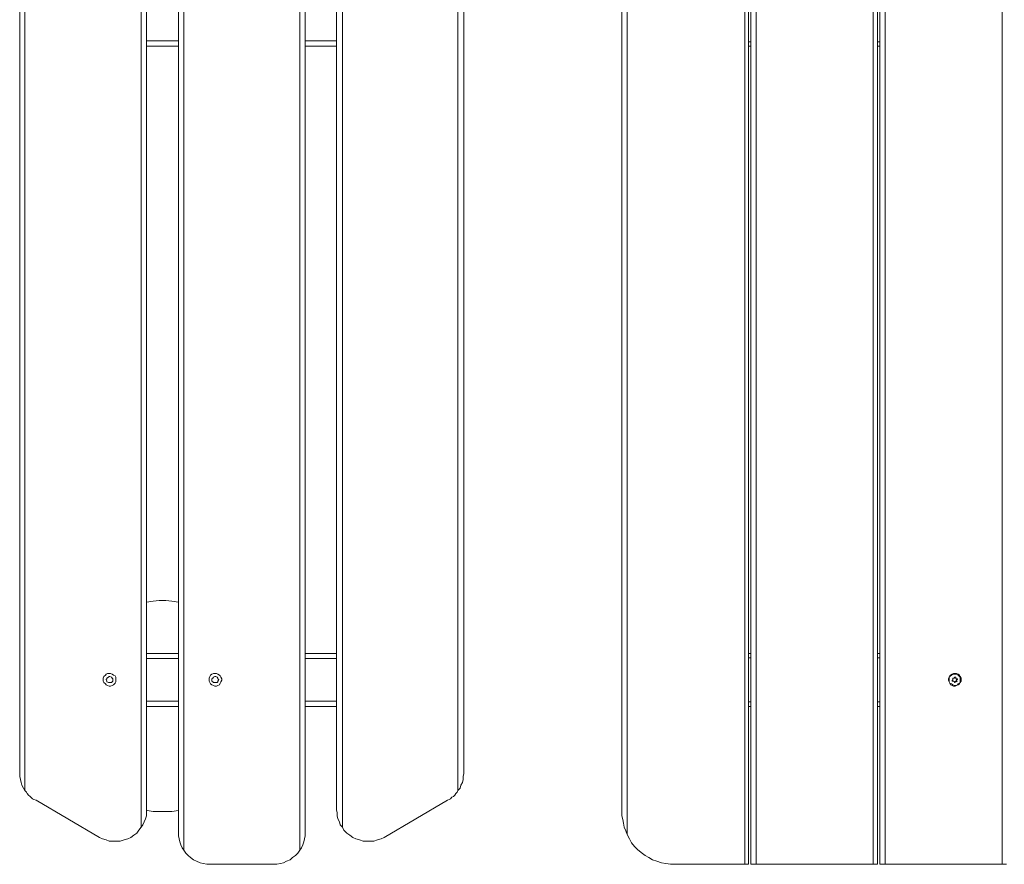
# Model space of a CAD drawing. Units: centimetres. Extents: x -96 to 91, y -81 to 79.
# Drawn here: x -96 to -3, y -81 to -1 of the extents above; entities that cross this region are included whole.
import ezdxf

# ---------------------------------------------------------------- set-up
doc = ezdxf.new("R2010")
doc.units = ezdxf.units.CM
doc.header["$MEASUREMENT"] = 0
doc.layers.add('Warstwa 1', color=7, linetype='Continuous')

msp = doc.modelspace()

# ---------------------------------------------------------------- linework, layer by layer
at = {"layer": 'Warstwa 1', "lineweight": 9}
for points in [[(-27.30913, -80.76132), (-27.30913, -80.76132), (-27.30913, 79.18808), (-27.30913, 79.18808)], [(-26.95633, -80.76132), (-26.95633, -80.76132), (-26.95633, 79.18808), (-26.95633, 79.18808)], [(-26.74453, -80.76132), (-26.74453, -80.76132), (-26.74453, 79.18808), (-26.74453, 79.18808)], [(-26.25073, -80.76132), (-26.25073, -80.76132), (-26.25073, 79.18808), (-26.25073, 79.18808)], [(-15.17353, -80.76132), (-15.17353, -80.76132), (-15.17353, 79.18808), (-15.17353, 79.18808)], [(-14.75013, -80.76132), (-14.75013, -80.76132), (-14.75013, 79.18808), (-14.75013, 79.18808)], [(-14.53853, -80.76132), (-14.53853, -80.76132), (-14.53853, 79.18808), (-14.53853, 79.18808)], [(-14.04453, -80.76132), (-14.04453, -80.76132), (-14.04453, 79.18808), (-14.04453, 79.18808)], [(-2.96733, -80.76132), (-2.96733, -80.76132), (-2.96733, 79.18808), (-2.96733, 79.18808)], [(-80.43733, 77.84748), (-80.43733, 77.84748), (-80.43733, -79.42072), (-80.43733, -79.42072)], [(-69.43073, 77.84748), (-69.43073, 77.84748), (-69.43073, -79.42072), (-69.43073, -79.42072)], [(-84.45913, 75.66028), (-84.45913, 75.66028), (-84.45913, -77.23352), (-84.45913, -77.23352)], [(-80.93133, 76.22468), (-80.93133, 76.22468), (-80.93133, -77.79792), (-80.93133, -77.79792)], [(-68.93693, 76.22468), (-68.93693, 76.22468), (-68.93693, -77.79792), (-68.93693, -77.79792)], [(-65.40913, 75.66028), (-65.40913, 75.66028), (-65.40913, -77.23352), (-65.40913, -77.23352)], [(-38.45693, -77.93912), (-38.45693, -77.93912), (-38.45693, 76.36588), (-38.45693, 76.36588)], [(-83.96513, 74.03748), (-83.96513, 74.03748), (-83.96513, -75.61072), (-83.96513, -75.61072)], [(-65.97353, 74.03748), (-65.97353, 74.03748), (-65.97353, -75.61072), (-65.97353, -75.61072)], [(-38.95073, -75.75192), (-38.95073, -75.75192), (-38.95073, 74.24928), (-38.95073, 74.24928)], [(-95.46573, 72.20308), (-95.46573, 72.20308), (-95.46573, -73.77632), (-95.46573, -73.77632)], [(-54.47293, 72.20308), (-54.47293, 72.20308), (-54.47293, -73.77632), (-54.47293, -73.77632)], [(-95.95953, 70.58028), (-95.95953, 70.58028), (-95.95953, -72.15352), (-95.95953, -72.15352)], [(-53.90853, 70.58028), (-53.90853, 70.58028), (-53.90853, -72.15352), (-53.90853, -72.15352)], [(-80.93133, -2.79752), (-80.93133, -2.79752), (-83.96513, -2.79752), (-83.96513, -2.79752)], [(-80.93133, -3.29132), (-80.93133, -3.29132), (-83.96513, -3.29132), (-83.96513, -3.29132)], [(-65.97353, -2.79752), (-65.97353, -2.79752), (-68.93693, -2.79752), (-68.93693, -2.79752)], [(-65.97353, -3.29132), (-65.97353, -3.29132), (-68.93693, -3.29132), (-68.93693, -3.29132)], [(-26.95633, -2.86792), (-26.95633, -2.86792), (-26.74453, -2.86792), (-26.74453, -2.86792)], [(-26.95633, -3.29132), (-26.95633, -3.29132), (-26.74453, -3.29132), (-26.74453, -3.29132)], [(-14.75013, -2.86792), (-14.75013, -2.86792), (-14.53853, -2.86792), (-14.53853, -2.86792)], [(-14.75013, -3.29132), (-14.75013, -3.29132), (-14.53853, -3.29132), (-14.53853, -3.29132)], [(-80.93133, -60.79412), (-80.93133, -60.79412), (-83.96513, -60.79412), (-83.96513, -60.79412)], [(-80.93133, -61.28792), (-80.93133, -61.28792), (-83.96513, -61.28792), (-83.96513, -61.28792)], [(-65.97353, -60.79412), (-65.97353, -60.79412), (-68.93693, -60.79412), (-68.93693, -60.79412)], [(-65.97353, -61.28792), (-65.97353, -61.28792), (-68.93693, -61.28792), (-68.93693, -61.28792)], [(-26.95633, -60.79412), (-26.95633, -60.79412), (-26.74453, -60.79412), (-26.74453, -60.79412)], [(-26.95633, -61.21752), (-26.95633, -61.21752), (-26.74453, -61.21752), (-26.74453, -61.21752)], [(-14.75013, -60.79412), (-14.75013, -60.79412), (-14.53853, -60.79412), (-14.53853, -60.79412)], [(-14.75013, -61.21752), (-14.75013, -61.21752), (-14.53853, -61.21752), (-14.53853, -61.21752)], [(-80.93133, -65.30972), (-80.93133, -65.30972), (-83.96513, -65.30972), (-83.96513, -65.30972)], [(-80.93133, -65.80352), (-80.93133, -65.80352), (-83.96513, -65.80352), (-83.96513, -65.80352)], [(-80.93133, -65.80352), (-80.93133, -65.80352), (-83.96513, -65.80352), (-83.96513, -65.80352)], [(-65.97353, -65.30972), (-65.97353, -65.30972), (-68.93693, -65.30972), (-68.93693, -65.30972)], [(-65.97353, -65.80352), (-65.97353, -65.80352), (-68.93693, -65.80352), (-68.93693, -65.80352)], [(-26.95633, -65.38032), (-26.95633, -65.38032), (-26.74453, -65.38032), (-26.74453, -65.38032)], [(-26.95633, -65.80352), (-26.95633, -65.80352), (-26.74453, -65.80352), (-26.74453, -65.80352)], [(-14.75013, -65.38032), (-14.75013, -65.38032), (-14.53853, -65.38032), (-14.53853, -65.38032)], [(-14.75013, -65.80352), (-14.75013, -65.80352), (-14.53853, -65.80352), (-14.53853, -65.80352)], [(-88.41013, -78.22132), (-88.41013, -78.22132), (-94.40733, -74.69352), (-94.40733, -74.69352)], [(-55.46073, -74.69352), (-55.46073, -74.69352), (-61.45793, -78.22132), (-61.45793, -78.22132)], [(-77.96793, -80.76132), (-77.96793, -80.76132), (-71.97073, -80.76132), (-71.97073, -80.76132)], [(-27.30913, -80.76132), (-27.30913, -80.76132), (-33.94133, -80.76132), (-33.94133, -80.76132)], [(-26.95633, -80.76132), (-26.95633, -80.76132), (-27.30913, -80.76132), (-27.30913, -80.76132)], [(-26.25073, -80.76132), (-26.25073, -80.76132), (-26.74453, -80.76132), (-26.74453, -80.76132)], [(-15.17353, -80.76132), (-15.17353, -80.76132), (-26.25073, -80.76132), (-26.25073, -80.76132)], [(-14.75013, -80.76132), (-14.75013, -80.76132), (-15.17353, -80.76132), (-15.17353, -80.76132)], [(-14.04453, -80.76132), (-14.04453, -80.76132), (-14.53853, -80.76132), (-14.53853, -80.76132)], [(-2.96733, -80.76132), (-2.96733, -80.76132), (-14.04453, -80.76132), (-14.04453, -80.76132)], [(-2.54413, -80.76132), (-2.54413, -80.76132), (-2.96733, -80.76132), (-2.96733, -80.76132)]]:
    msp.add_open_spline(points, degree=3, dxfattribs=at)
for points, knots in [([(-83.96513, -55.92572), (-83.96513, -55.92572), (-83.96513, -55.92572), (-83.96513, -55.92572), (-83.96513, -55.92572), (-83.33013, -55.85532), (-83.33013, -55.85532), (-83.33013, -55.85532), (-82.76573, -55.78472), (-82.76573, -55.78472), (-82.76573, -55.78472), (-82.13073, -55.78472), (-82.13073, -55.78472), (-82.13073, -55.78472), (-81.56633, -55.85532), (-81.56633, -55.85532), (-81.56633, -55.85532), (-80.93133, -55.92572), (-80.93133, -55.92572)], [0, 0, 0, 0, 0.16666667, 0.16666667, 0.16666667, 0.33333333, 0.33333333, 0.33333333, 0.5, 0.5, 0.5, 0.66666667, 0.66666667, 0.66666667, 0.83333333, 0.83333333, 0.83333333, 1, 1, 1, 1]), ([(-88.05733, -63.26352), (-88.05733, -63.26352), (-88.05733, -63.12252), (-88.05733, -63.12252), (-88.05733, -63.12252), (-87.98693, -62.98132), (-87.98693, -62.98132), (-87.98693, -62.98132), (-87.84573, -62.84032), (-87.84573, -62.84032), (-87.84573, -62.84032), (-87.77513, -62.76972), (-87.77513, -62.76972), (-87.77513, -62.76972), (-87.63413, -62.69912), (-87.63413, -62.69912), (-87.63413, -62.69912), (-87.49293, -62.69912), (-87.49293, -62.69912), (-87.49293, -62.69912), (-87.35193, -62.69912), (-87.35193, -62.69912), (-87.35193, -62.69912), (-87.21073, -62.76972), (-87.21073, -62.76972), (-87.21073, -62.76972), (-87.06953, -62.84032), (-87.06953, -62.84032), (-87.06953, -62.84032), (-86.92853, -62.91072), (-86.92853, -62.91072), (-86.92853, -62.91072), (-86.85793, -63.05192), (-86.85793, -63.05192), (-86.85793, -63.05192), (-86.85793, -63.19292), (-86.85793, -63.19292), (-86.85793, -63.19292), (-86.85793, -63.33412), (-86.85793, -63.33412), (-86.85793, -63.33412), (-86.85793, -63.47532), (-86.85793, -63.47532), (-86.85793, -63.47532), (-86.92853, -63.61632), (-86.92853, -63.61632), (-86.92853, -63.61632), (-87.06953, -63.75752), (-87.06953, -63.75752), (-87.06953, -63.75752), (-87.21073, -63.82792), (-87.21073, -63.82792), (-87.21073, -63.82792), (-87.35193, -63.89852), (-87.35193, -63.89852), (-87.35193, -63.89852), (-87.49293, -63.89852), (-87.49293, -63.89852), (-87.49293, -63.89852), (-87.63413, -63.82792), (-87.63413, -63.82792), (-87.63413, -63.82792), (-87.77513, -63.75752), (-87.77513, -63.75752), (-87.77513, -63.75752), (-87.84573, -63.68692), (-87.84573, -63.68692), (-87.84573, -63.68692), (-87.98693, -63.54572), (-87.98693, -63.54572), (-87.98693, -63.54572), (-88.05733, -63.40472), (-88.05733, -63.40472), (-88.05733, -63.40472), (-88.05733, -63.26352), (-88.05733, -63.26352)], [0, 0, 0, 0, 0.04, 0.04, 0.04, 0.08, 0.08, 0.08, 0.12, 0.12, 0.12, 0.16, 0.16, 0.16, 0.2, 0.2, 0.2, 0.24, 0.24, 0.24, 0.28, 0.28, 0.28, 0.32, 0.32, 0.32, 0.36, 0.36, 0.36, 0.4, 0.4, 0.4, 0.44, 0.44, 0.44, 0.48, 0.48, 0.48, 0.52, 0.52, 0.52, 0.56, 0.56, 0.56, 0.6, 0.6, 0.6, 0.64, 0.64, 0.64, 0.68, 0.68, 0.68, 0.72, 0.72, 0.72, 0.76, 0.76, 0.76, 0.8, 0.8, 0.8, 0.84, 0.84, 0.84, 0.88, 0.88, 0.88, 0.92, 0.92, 0.92, 0.96, 0.96, 0.96, 1, 1, 1, 1]), ([(-87.77513, -63.26352), (-87.77513, -63.26352), (-87.70453, -63.40472), (-87.70453, -63.40472), (-87.70453, -63.40472), (-87.70453, -63.47532), (-87.70453, -63.47532), (-87.70453, -63.47532), (-87.56353, -63.54572), (-87.56353, -63.54572), (-87.56353, -63.54572), (-87.49293, -63.54572), (-87.49293, -63.54572), (-87.49293, -63.54572), (-87.42233, -63.54572), (-87.42233, -63.54572), (-87.42233, -63.54572), (-87.28133, -63.54572), (-87.28133, -63.54572), (-87.28133, -63.54572), (-87.21073, -63.47532), (-87.21073, -63.47532), (-87.21073, -63.47532), (-87.14013, -63.40472), (-87.14013, -63.40472), (-87.14013, -63.40472), (-87.14013, -63.26352), (-87.14013, -63.26352), (-87.14013, -63.26352), (-87.14013, -63.19292), (-87.14013, -63.19292), (-87.14013, -63.19292), (-87.21073, -63.12252), (-87.21073, -63.12252), (-87.21073, -63.12252), (-87.28133, -63.05192), (-87.28133, -63.05192), (-87.28133, -63.05192), (-87.42233, -62.98132), (-87.42233, -62.98132), (-87.42233, -62.98132), (-87.49293, -62.98132), (-87.49293, -62.98132), (-87.49293, -62.98132), (-87.56353, -63.05192), (-87.56353, -63.05192), (-87.56353, -63.05192), (-87.70453, -63.12252), (-87.70453, -63.12252), (-87.70453, -63.12252), (-87.70453, -63.19292), (-87.70453, -63.19292), (-87.70453, -63.19292), (-87.77513, -63.26352), (-87.77513, -63.26352)], [0, 0, 0, 0, 0.05555556, 0.05555556, 0.05555556, 0.11111111, 0.11111111, 0.11111111, 0.16666667, 0.16666667, 0.16666667, 0.22222222, 0.22222222, 0.22222222, 0.27777778, 0.27777778, 0.27777778, 0.33333333, 0.33333333, 0.33333333, 0.38888889, 0.38888889, 0.38888889, 0.44444444, 0.44444444, 0.44444444, 0.5, 0.5, 0.5, 0.55555556, 0.55555556, 0.55555556, 0.61111111, 0.61111111, 0.61111111, 0.66666667, 0.66666667, 0.66666667, 0.72222222, 0.72222222, 0.72222222, 0.77777778, 0.77777778, 0.77777778, 0.83333333, 0.83333333, 0.83333333, 0.88888889, 0.88888889, 0.88888889, 0.94444444, 0.94444444, 0.94444444, 1, 1, 1, 1]), ([(-78.03853, -63.26352), (-78.03853, -63.26352), (-78.03853, -63.12252), (-78.03853, -63.12252), (-78.03853, -63.12252), (-77.96793, -62.98132), (-77.96793, -62.98132), (-77.96793, -62.98132), (-77.89733, -62.84032), (-77.89733, -62.84032), (-77.89733, -62.84032), (-77.75633, -62.76972), (-77.75633, -62.76972), (-77.75633, -62.76972), (-77.61513, -62.69912), (-77.61513, -62.69912), (-77.61513, -62.69912), (-77.47413, -62.69912), (-77.47413, -62.69912), (-77.47413, -62.69912), (-77.33293, -62.69912), (-77.33293, -62.69912), (-77.33293, -62.69912), (-77.19193, -62.76972), (-77.19193, -62.76972), (-77.19193, -62.76972), (-77.05073, -62.84032), (-77.05073, -62.84032), (-77.05073, -62.84032), (-76.98013, -62.91072), (-76.98013, -62.91072), (-76.98013, -62.91072), (-76.90953, -63.05192), (-76.90953, -63.05192), (-76.90953, -63.05192), (-76.83913, -63.19292), (-76.83913, -63.19292), (-76.83913, -63.19292), (-76.83913, -63.33412), (-76.83913, -63.33412), (-76.83913, -63.33412), (-76.90953, -63.47532), (-76.90953, -63.47532), (-76.90953, -63.47532), (-76.98013, -63.61632), (-76.98013, -63.61632), (-76.98013, -63.61632), (-77.05073, -63.75752), (-77.05073, -63.75752), (-77.05073, -63.75752), (-77.19193, -63.82792), (-77.19193, -63.82792), (-77.19193, -63.82792), (-77.33293, -63.89852), (-77.33293, -63.89852), (-77.33293, -63.89852), (-77.47413, -63.89852), (-77.47413, -63.89852), (-77.47413, -63.89852), (-77.61513, -63.82792), (-77.61513, -63.82792), (-77.61513, -63.82792), (-77.75633, -63.75752), (-77.75633, -63.75752), (-77.75633, -63.75752), (-77.89733, -63.68692), (-77.89733, -63.68692), (-77.89733, -63.68692), (-77.96793, -63.54572), (-77.96793, -63.54572), (-77.96793, -63.54572), (-78.03853, -63.40472), (-78.03853, -63.40472), (-78.03853, -63.40472), (-78.03853, -63.26352), (-78.03853, -63.26352)], [0, 0, 0, 0, 0.04, 0.04, 0.04, 0.08, 0.08, 0.08, 0.12, 0.12, 0.12, 0.16, 0.16, 0.16, 0.2, 0.2, 0.2, 0.24, 0.24, 0.24, 0.28, 0.28, 0.28, 0.32, 0.32, 0.32, 0.36, 0.36, 0.36, 0.4, 0.4, 0.4, 0.44, 0.44, 0.44, 0.48, 0.48, 0.48, 0.52, 0.52, 0.52, 0.56, 0.56, 0.56, 0.6, 0.6, 0.6, 0.64, 0.64, 0.64, 0.68, 0.68, 0.68, 0.72, 0.72, 0.72, 0.76, 0.76, 0.76, 0.8, 0.8, 0.8, 0.84, 0.84, 0.84, 0.88, 0.88, 0.88, 0.92, 0.92, 0.92, 0.96, 0.96, 0.96, 1, 1, 1, 1]), ([(-77.75633, -63.26352), (-77.75633, -63.26352), (-77.75633, -63.40472), (-77.75633, -63.40472), (-77.75633, -63.40472), (-77.68573, -63.47532), (-77.68573, -63.47532), (-77.68573, -63.47532), (-77.61513, -63.54572), (-77.61513, -63.54572), (-77.61513, -63.54572), (-77.47413, -63.54572), (-77.47413, -63.54572), (-77.47413, -63.54572), (-77.40353, -63.54572), (-77.40353, -63.54572), (-77.40353, -63.54572), (-77.26233, -63.54572), (-77.26233, -63.54572), (-77.26233, -63.54572), (-77.19193, -63.47532), (-77.19193, -63.47532), (-77.19193, -63.47532), (-77.19193, -63.40472), (-77.19193, -63.40472), (-77.19193, -63.40472), (-77.12133, -63.26352), (-77.12133, -63.26352), (-77.12133, -63.26352), (-77.19193, -63.19292), (-77.19193, -63.19292), (-77.19193, -63.19292), (-77.19193, -63.12252), (-77.19193, -63.12252), (-77.19193, -63.12252), (-77.26233, -63.05192), (-77.26233, -63.05192), (-77.26233, -63.05192), (-77.40353, -62.98132), (-77.40353, -62.98132), (-77.40353, -62.98132), (-77.47413, -62.98132), (-77.47413, -62.98132), (-77.47413, -62.98132), (-77.61513, -63.05192), (-77.61513, -63.05192), (-77.61513, -63.05192), (-77.68573, -63.12252), (-77.68573, -63.12252), (-77.68573, -63.12252), (-77.75633, -63.19292), (-77.75633, -63.19292), (-77.75633, -63.19292), (-77.75633, -63.26352), (-77.75633, -63.26352)], [0, 0, 0, 0, 0.05555556, 0.05555556, 0.05555556, 0.11111111, 0.11111111, 0.11111111, 0.16666667, 0.16666667, 0.16666667, 0.22222222, 0.22222222, 0.22222222, 0.27777778, 0.27777778, 0.27777778, 0.33333333, 0.33333333, 0.33333333, 0.38888889, 0.38888889, 0.38888889, 0.44444444, 0.44444444, 0.44444444, 0.5, 0.5, 0.5, 0.55555556, 0.55555556, 0.55555556, 0.61111111, 0.61111111, 0.61111111, 0.66666667, 0.66666667, 0.66666667, 0.72222222, 0.72222222, 0.72222222, 0.77777778, 0.77777778, 0.77777778, 0.83333333, 0.83333333, 0.83333333, 0.88888889, 0.88888889, 0.88888889, 0.94444444, 0.94444444, 0.94444444, 1, 1, 1, 1]), ([(-6.84793, -63.26352), (-6.84793, -63.26352), (-6.84793, -63.40472), (-6.84793, -63.40472), (-6.84793, -63.40472), (-6.91853, -63.54572), (-6.91853, -63.54572), (-6.91853, -63.54572), (-6.98913, -63.68692), (-6.98913, -63.68692), (-6.98913, -63.68692), (-7.13013, -63.75752), (-7.13013, -63.75752), (-7.13013, -63.75752), (-7.27133, -63.82792), (-7.27133, -63.82792), (-7.27133, -63.82792), (-7.41233, -63.89852), (-7.41233, -63.89852), (-7.41233, -63.89852), (-7.55353, -63.89852), (-7.55353, -63.89852), (-7.55353, -63.89852), (-7.69453, -63.82792), (-7.69453, -63.82792), (-7.69453, -63.82792), (-7.83573, -63.75752), (-7.83573, -63.75752), (-7.83573, -63.75752), (-7.90633, -63.61632), (-7.90633, -63.61632), (-7.90633, -63.61632), (-7.97693, -63.47532), (-7.97693, -63.47532), (-7.97693, -63.47532), (-8.04733, -63.33412), (-8.04733, -63.33412), (-8.04733, -63.33412), (-8.04733, -63.19292), (-8.04733, -63.19292), (-8.04733, -63.19292), (-7.97693, -63.05192), (-7.97693, -63.05192), (-7.97693, -63.05192), (-7.90633, -62.91072), (-7.90633, -62.91072), (-7.90633, -62.91072), (-7.83573, -62.84032), (-7.83573, -62.84032), (-7.83573, -62.84032), (-7.69453, -62.76972), (-7.69453, -62.76972), (-7.69453, -62.76972), (-7.55353, -62.69912), (-7.55353, -62.69912), (-7.55353, -62.69912), (-7.41233, -62.69912), (-7.41233, -62.69912), (-7.41233, -62.69912), (-7.27133, -62.69912), (-7.27133, -62.69912), (-7.27133, -62.69912), (-7.13013, -62.76972), (-7.13013, -62.76972), (-7.13013, -62.76972), (-6.98913, -62.84032), (-6.98913, -62.84032), (-6.98913, -62.84032), (-6.91853, -62.98132), (-6.91853, -62.98132), (-6.91853, -62.98132), (-6.84793, -63.12252), (-6.84793, -63.12252), (-6.84793, -63.12252), (-6.84793, -63.26352), (-6.84793, -63.26352)], [0, 0, 0, 0, 0.04, 0.04, 0.04, 0.08, 0.08, 0.08, 0.12, 0.12, 0.12, 0.16, 0.16, 0.16, 0.2, 0.2, 0.2, 0.24, 0.24, 0.24, 0.28, 0.28, 0.28, 0.32, 0.32, 0.32, 0.36, 0.36, 0.36, 0.4, 0.4, 0.4, 0.44, 0.44, 0.44, 0.48, 0.48, 0.48, 0.52, 0.52, 0.52, 0.56, 0.56, 0.56, 0.6, 0.6, 0.6, 0.64, 0.64, 0.64, 0.68, 0.68, 0.68, 0.72, 0.72, 0.72, 0.76, 0.76, 0.76, 0.8, 0.8, 0.8, 0.84, 0.84, 0.84, 0.88, 0.88, 0.88, 0.92, 0.92, 0.92, 0.96, 0.96, 0.96, 1, 1, 1, 1]), ([(-7.62413, -62.76972), (-7.62413, -62.76972), (-7.76513, -62.84032), (-7.76513, -62.84032), (-7.76513, -62.84032), (-7.90633, -62.98132), (-7.90633, -62.98132), (-7.90633, -62.98132), (-7.97693, -63.05192), (-7.97693, -63.05192), (-7.97693, -63.05192), (-7.97693, -63.19292), (-7.97693, -63.19292), (-7.97693, -63.19292), (-7.97693, -63.33412), (-7.97693, -63.33412), (-7.97693, -63.33412), (-7.97693, -63.47532), (-7.97693, -63.47532), (-7.97693, -63.47532), (-7.90633, -63.61632), (-7.90633, -63.61632), (-7.90633, -63.61632), (-7.76513, -63.68692), (-7.76513, -63.68692), (-7.76513, -63.68692), (-7.62413, -63.75752), (-7.62413, -63.75752), (-7.62413, -63.75752), (-7.48293, -63.82792), (-7.48293, -63.82792), (-7.48293, -63.82792), (-7.34193, -63.82792), (-7.34193, -63.82792), (-7.34193, -63.82792), (-7.20073, -63.75752), (-7.20073, -63.75752), (-7.20073, -63.75752), (-7.13013, -63.68692), (-7.13013, -63.68692), (-7.13013, -63.68692), (-6.98913, -63.61632), (-6.98913, -63.61632), (-6.98913, -63.61632), (-6.91853, -63.47532), (-6.91853, -63.47532), (-6.91853, -63.47532), (-6.91853, -63.33412), (-6.91853, -63.33412), (-6.91853, -63.33412), (-6.91853, -63.19292), (-6.91853, -63.19292), (-6.91853, -63.19292), (-6.91853, -63.05192), (-6.91853, -63.05192), (-6.91853, -63.05192), (-6.98913, -62.98132), (-6.98913, -62.98132), (-6.98913, -62.98132), (-7.13013, -62.84032), (-7.13013, -62.84032), (-7.13013, -62.84032), (-7.20073, -62.76972), (-7.20073, -62.76972), (-7.20073, -62.76972), (-7.34193, -62.76972), (-7.34193, -62.76972), (-7.34193, -62.76972), (-7.48293, -62.76972), (-7.48293, -62.76972), (-7.48293, -62.76972), (-7.62413, -62.76972), (-7.62413, -62.76972)], [0, 0, 0, 0, 0.04166667, 0.04166667, 0.04166667, 0.08333333, 0.08333333, 0.08333333, 0.125, 0.125, 0.125, 0.16666667, 0.16666667, 0.16666667, 0.20833333, 0.20833333, 0.20833333, 0.25, 0.25, 0.25, 0.29166667, 0.29166667, 0.29166667, 0.33333333, 0.33333333, 0.33333333, 0.375, 0.375, 0.375, 0.41666667, 0.41666667, 0.41666667, 0.45833333, 0.45833333, 0.45833333, 0.5, 0.5, 0.5, 0.54166667, 0.54166667, 0.54166667, 0.58333333, 0.58333333, 0.58333333, 0.625, 0.625, 0.625, 0.66666667, 0.66666667, 0.66666667, 0.70833333, 0.70833333, 0.70833333, 0.75, 0.75, 0.75, 0.79166667, 0.79166667, 0.79166667, 0.83333333, 0.83333333, 0.83333333, 0.875, 0.875, 0.875, 0.91666667, 0.91666667, 0.91666667, 0.95833333, 0.95833333, 0.95833333, 1, 1, 1, 1]), ([(-7.62413, -63.33412), (-7.62413, -63.33412), (-7.69453, -63.33412), (-7.69453, -63.33412), (-7.69453, -63.33412), (-7.69453, -63.40472), (-7.69453, -63.40472), (-7.69453, -63.40472), (-7.62413, -63.40472), (-7.62413, -63.40472)], [0, 0, 0, 0, 0.33333333, 0.33333333, 0.33333333, 0.66666667, 0.66666667, 0.66666667, 1, 1, 1, 1]), ([(-7.55353, -63.12252), (-7.55353, -63.12252), (-7.62413, -63.12252), (-7.62413, -63.12252), (-7.62413, -63.12252), (-7.62413, -63.19292), (-7.62413, -63.19292)], [0, 0, 0, 0, 0.5, 0.5, 0.5, 1, 1, 1, 1]), ([(-7.62413, -63.19292), (-7.62413, -63.19292), (-7.62413, -63.19292), (-7.62413, -63.19292), (-7.62413, -63.19292), (-7.62413, -63.26352), (-7.62413, -63.26352), (-7.62413, -63.26352), (-7.62413, -63.33412), (-7.62413, -63.33412)], [0, 0, 0, 0, 0.33333333, 0.33333333, 0.33333333, 0.66666667, 0.66666667, 0.66666667, 1, 1, 1, 1]), ([(-7.48293, -63.05192), (-7.48293, -63.05192), (-7.48293, -63.12252), (-7.48293, -63.12252), (-7.48293, -63.12252), (-7.55353, -63.12252), (-7.55353, -63.12252)], [0, 0, 0, 0, 0.5, 0.5, 0.5, 1, 1, 1, 1]), ([(-7.34193, -63.05192), (-7.34193, -63.05192), (-7.34193, -63.05192), (-7.34193, -63.05192), (-7.34193, -63.05192), (-7.41233, -63.05192), (-7.41233, -63.05192), (-7.41233, -63.05192), (-7.48293, -63.05192), (-7.48293, -63.05192)], [0, 0, 0, 0, 0.33333333, 0.33333333, 0.33333333, 0.66666667, 0.66666667, 0.66666667, 1, 1, 1, 1]), ([(-7.27133, -63.19292), (-7.27133, -63.19292), (-7.27133, -63.19292), (-7.27133, -63.19292), (-7.27133, -63.19292), (-7.34193, -63.19292), (-7.34193, -63.19292), (-7.34193, -63.19292), (-7.34193, -63.12252), (-7.34193, -63.12252), (-7.34193, -63.12252), (-7.34193, -63.05192), (-7.34193, -63.05192)], [0, 0, 0, 0, 0.25, 0.25, 0.25, 0.5, 0.5, 0.5, 0.75, 0.75, 0.75, 1, 1, 1, 1]), ([(-7.20073, -63.26352), (-7.20073, -63.26352), (-7.20073, -63.26352), (-7.20073, -63.26352), (-7.20073, -63.26352), (-7.20073, -63.19292), (-7.20073, -63.19292), (-7.20073, -63.19292), (-7.27133, -63.19292), (-7.27133, -63.19292)], [0, 0, 0, 0, 0.33333333, 0.33333333, 0.33333333, 0.66666667, 0.66666667, 0.66666667, 1, 1, 1, 1]), ([(-7.27133, -63.40472), (-7.27133, -63.40472), (-7.27133, -63.33412), (-7.27133, -63.33412), (-7.27133, -63.33412), (-7.27133, -63.26352), (-7.27133, -63.26352), (-7.27133, -63.26352), (-7.20073, -63.26352), (-7.20073, -63.26352)], [0, 0, 0, 0, 0.33333333, 0.33333333, 0.33333333, 0.66666667, 0.66666667, 0.66666667, 1, 1, 1, 1]), ([(-7.62413, -63.40472), (-7.62413, -63.40472), (-7.62413, -63.40472), (-7.62413, -63.40472), (-7.62413, -63.40472), (-7.55353, -63.40472), (-7.55353, -63.40472), (-7.55353, -63.40472), (-7.48293, -63.47532), (-7.48293, -63.47532)], [0, 0, 0, 0, 0.33333333, 0.33333333, 0.33333333, 0.66666667, 0.66666667, 0.66666667, 1, 1, 1, 1]), ([(-7.48293, -63.47532), (-7.48293, -63.47532), (-7.48293, -63.47532), (-7.48293, -63.47532), (-7.48293, -63.47532), (-7.48293, -63.54572), (-7.48293, -63.54572), (-7.48293, -63.54572), (-7.41233, -63.54572), (-7.41233, -63.54572), (-7.41233, -63.54572), (-7.41233, -63.47532), (-7.41233, -63.47532)], [0, 0, 0, 0, 0.25, 0.25, 0.25, 0.5, 0.5, 0.5, 0.75, 0.75, 0.75, 1, 1, 1, 1]), ([(-7.41233, -63.47532), (-7.41233, -63.47532), (-7.41233, -63.47532), (-7.41233, -63.47532), (-7.41233, -63.47532), (-7.41233, -63.40472), (-7.41233, -63.40472), (-7.41233, -63.40472), (-7.34193, -63.40472), (-7.34193, -63.40472), (-7.34193, -63.40472), (-7.27133, -63.47532), (-7.27133, -63.47532)], [0, 0, 0, 0, 0.25, 0.25, 0.25, 0.5, 0.5, 0.5, 0.75, 0.75, 0.75, 1, 1, 1, 1]), ([(-7.27133, -63.47532), (-7.27133, -63.47532), (-7.27133, -63.47532), (-7.27133, -63.47532), (-7.27133, -63.47532), (-7.27133, -63.40472), (-7.27133, -63.40472), (-7.27133, -63.40472), (-7.20073, -63.40472), (-7.20073, -63.40472), (-7.20073, -63.40472), (-7.27133, -63.40472), (-7.27133, -63.40472)], [0, 0, 0, 0, 0.25, 0.25, 0.25, 0.5, 0.5, 0.5, 0.75, 0.75, 0.75, 1, 1, 1, 1]), ([(-95.95953, -72.15352), (-95.95953, -72.15352), (-95.95953, -72.43572), (-95.95953, -72.43572), (-95.95953, -72.43572), (-95.88913, -72.71792), (-95.88913, -72.71792), (-95.88913, -72.71792), (-95.81853, -73.00032), (-95.81853, -73.00032), (-95.81853, -73.00032), (-95.74793, -73.28252), (-95.74793, -73.28252), (-95.74793, -73.28252), (-95.60693, -73.56472), (-95.60693, -73.56472), (-95.60693, -73.56472), (-95.46573, -73.77632), (-95.46573, -73.77632)], [0, 0, 0, 0, 0.16666667, 0.16666667, 0.16666667, 0.33333333, 0.33333333, 0.33333333, 0.5, 0.5, 0.5, 0.66666667, 0.66666667, 0.66666667, 0.83333333, 0.83333333, 0.83333333, 1, 1, 1, 1]), ([(-54.47293, -73.77632), (-54.47293, -73.77632), (-54.26133, -73.56472), (-54.26133, -73.56472), (-54.26133, -73.56472), (-54.19073, -73.28252), (-54.19073, -73.28252), (-54.19073, -73.28252), (-54.04953, -73.00032), (-54.04953, -73.00032), (-54.04953, -73.00032), (-53.97913, -72.71792), (-53.97913, -72.71792), (-53.97913, -72.71792), (-53.97913, -72.43572), (-53.97913, -72.43572), (-53.97913, -72.43572), (-53.90853, -72.15352), (-53.90853, -72.15352)], [0, 0, 0, 0, 0.16666667, 0.16666667, 0.16666667, 0.33333333, 0.33333333, 0.33333333, 0.5, 0.5, 0.5, 0.66666667, 0.66666667, 0.66666667, 0.83333333, 0.83333333, 0.83333333, 1, 1, 1, 1]), ([(-95.46573, -73.77632), (-95.46573, -73.77632), (-95.32453, -73.91752), (-95.32453, -73.91752), (-95.32453, -73.91752), (-95.25413, -74.05852), (-95.25413, -74.05852), (-95.25413, -74.05852), (-95.11293, -74.19972), (-95.11293, -74.19972), (-95.11293, -74.19972), (-94.97193, -74.34072), (-94.97193, -74.34072), (-94.97193, -74.34072), (-94.90133, -74.41132), (-94.90133, -74.41132), (-94.90133, -74.41132), (-94.76013, -74.55252), (-94.76013, -74.55252), (-94.76013, -74.55252), (-94.61913, -74.62292), (-94.61913, -74.62292), (-94.61913, -74.62292), (-94.40733, -74.69352), (-94.40733, -74.69352)], [0, 0, 0, 0, 0.125, 0.125, 0.125, 0.25, 0.25, 0.25, 0.375, 0.375, 0.375, 0.5, 0.5, 0.5, 0.625, 0.625, 0.625, 0.75, 0.75, 0.75, 0.875, 0.875, 0.875, 1, 1, 1, 1]), ([(-55.46073, -74.69352), (-55.46073, -74.69352), (-55.31953, -74.62292), (-55.31953, -74.62292), (-55.31953, -74.62292), (-55.17853, -74.55252), (-55.17853, -74.55252), (-55.17853, -74.55252), (-55.03733, -74.41132), (-55.03733, -74.41132), (-55.03733, -74.41132), (-54.89633, -74.34072), (-54.89633, -74.34072), (-54.89633, -74.34072), (-54.75513, -74.19972), (-54.75513, -74.19972), (-54.75513, -74.19972), (-54.68453, -74.05852), (-54.68453, -74.05852), (-54.68453, -74.05852), (-54.54353, -73.91752), (-54.54353, -73.91752), (-54.54353, -73.91752), (-54.47293, -73.77632), (-54.47293, -73.77632)], [0, 0, 0, 0, 0.125, 0.125, 0.125, 0.25, 0.25, 0.25, 0.375, 0.375, 0.375, 0.5, 0.5, 0.5, 0.625, 0.625, 0.625, 0.75, 0.75, 0.75, 0.875, 0.875, 0.875, 1, 1, 1, 1]), ([(-84.45913, -77.23352), (-84.45913, -77.23352), (-84.31793, -77.02192), (-84.31793, -77.02192), (-84.31793, -77.02192), (-84.17693, -76.73972), (-84.17693, -76.73972), (-84.17693, -76.73972), (-84.03573, -76.45752), (-84.03573, -76.45752), (-84.03573, -76.45752), (-83.96513, -76.17532), (-83.96513, -76.17532), (-83.96513, -76.17532), (-83.96513, -75.89292), (-83.96513, -75.89292), (-83.96513, -75.89292), (-83.96513, -75.61072), (-83.96513, -75.61072)], [0, 0, 0, 0, 0.16666667, 0.16666667, 0.16666667, 0.33333333, 0.33333333, 0.33333333, 0.5, 0.5, 0.5, 0.66666667, 0.66666667, 0.66666667, 0.83333333, 0.83333333, 0.83333333, 1, 1, 1, 1]), ([(-80.93133, -75.68132), (-80.93133, -75.68132), (-80.93133, -75.68132), (-80.93133, -75.68132), (-80.93133, -75.68132), (-81.56633, -75.75192), (-81.56633, -75.75192), (-81.56633, -75.75192), (-82.13073, -75.75192), (-82.13073, -75.75192), (-82.13073, -75.75192), (-82.76573, -75.75192), (-82.76573, -75.75192), (-82.76573, -75.75192), (-83.33013, -75.75192), (-83.33013, -75.75192), (-83.33013, -75.75192), (-83.89453, -75.68132), (-83.89453, -75.68132), (-83.89453, -75.68132), (-83.96513, -75.68132), (-83.96513, -75.68132)], [0, 0, 0, 0, 0.14285714, 0.14285714, 0.14285714, 0.28571429, 0.28571429, 0.28571429, 0.42857143, 0.42857143, 0.42857143, 0.57142857, 0.57142857, 0.57142857, 0.71428571, 0.71428571, 0.71428571, 0.85714286, 0.85714286, 0.85714286, 1, 1, 1, 1]), ([(-65.97353, -75.61072), (-65.97353, -75.61072), (-65.90293, -75.89292), (-65.90293, -75.89292), (-65.90293, -75.89292), (-65.90293, -76.17532), (-65.90293, -76.17532), (-65.90293, -76.17532), (-65.83233, -76.45752), (-65.83233, -76.45752), (-65.83233, -76.45752), (-65.69133, -76.73972), (-65.69133, -76.73972), (-65.69133, -76.73972), (-65.62073, -77.02192), (-65.62073, -77.02192), (-65.62073, -77.02192), (-65.40913, -77.23352), (-65.40913, -77.23352)], [0, 0, 0, 0, 0.16666667, 0.16666667, 0.16666667, 0.33333333, 0.33333333, 0.33333333, 0.5, 0.5, 0.5, 0.66666667, 0.66666667, 0.66666667, 0.83333333, 0.83333333, 0.83333333, 1, 1, 1, 1]), ([(-38.45693, -77.93912), (-38.45693, -77.93912), (-38.59793, -77.58632), (-38.59793, -77.58632), (-38.59793, -77.58632), (-38.73913, -77.23352), (-38.73913, -77.23352), (-38.73913, -77.23352), (-38.80953, -76.88072), (-38.80953, -76.88072), (-38.80953, -76.88072), (-38.88013, -76.52792), (-38.88013, -76.52792), (-38.88013, -76.52792), (-38.95073, -76.17532), (-38.95073, -76.17532), (-38.95073, -76.17532), (-38.95073, -75.75192), (-38.95073, -75.75192)], [0, 0, 0, 0, 0.16666667, 0.16666667, 0.16666667, 0.33333333, 0.33333333, 0.33333333, 0.5, 0.5, 0.5, 0.66666667, 0.66666667, 0.66666667, 0.83333333, 0.83333333, 0.83333333, 1, 1, 1, 1]), ([(-88.41013, -78.22132), (-88.41013, -78.22132), (-88.12793, -78.36252), (-88.12793, -78.36252), (-88.12793, -78.36252), (-87.77513, -78.43292), (-87.77513, -78.43292), (-87.77513, -78.43292), (-87.49293, -78.57412), (-87.49293, -78.57412), (-87.49293, -78.57412), (-87.14013, -78.57412), (-87.14013, -78.57412), (-87.14013, -78.57412), (-86.78733, -78.57412), (-86.78733, -78.57412), (-86.78733, -78.57412), (-86.43453, -78.57412), (-86.43453, -78.57412), (-86.43453, -78.57412), (-86.08193, -78.43292), (-86.08193, -78.43292), (-86.08193, -78.43292), (-85.72913, -78.36252), (-85.72913, -78.36252), (-85.72913, -78.36252), (-85.44693, -78.22132), (-85.44693, -78.22132), (-85.44693, -78.22132), (-85.16453, -78.00972), (-85.16453, -78.00972), (-85.16453, -78.00972), (-84.88233, -77.79792), (-84.88233, -77.79792), (-84.88233, -77.79792), (-84.67073, -77.51572), (-84.67073, -77.51572), (-84.67073, -77.51572), (-84.45913, -77.23352), (-84.45913, -77.23352)], [0, 0, 0, 0, 0.07692308, 0.07692308, 0.07692308, 0.15384615, 0.15384615, 0.15384615, 0.23076923, 0.23076923, 0.23076923, 0.30769231, 0.30769231, 0.30769231, 0.38461538, 0.38461538, 0.38461538, 0.46153846, 0.46153846, 0.46153846, 0.53846154, 0.53846154, 0.53846154, 0.61538462, 0.61538462, 0.61538462, 0.69230769, 0.69230769, 0.69230769, 0.76923077, 0.76923077, 0.76923077, 0.84615385, 0.84615385, 0.84615385, 0.92307692, 0.92307692, 0.92307692, 1, 1, 1, 1]), ([(-65.40913, -77.23352), (-65.40913, -77.23352), (-65.26793, -77.51572), (-65.26793, -77.51572), (-65.26793, -77.51572), (-64.98573, -77.79792), (-64.98573, -77.79792), (-64.98573, -77.79792), (-64.70353, -78.00972), (-64.70353, -78.00972), (-64.70353, -78.00972), (-64.42133, -78.22132), (-64.42133, -78.22132), (-64.42133, -78.22132), (-64.13913, -78.36252), (-64.13913, -78.36252), (-64.13913, -78.36252), (-63.78633, -78.43292), (-63.78633, -78.43292), (-63.78633, -78.43292), (-63.43353, -78.57412), (-63.43353, -78.57412), (-63.43353, -78.57412), (-63.08073, -78.57412), (-63.08073, -78.57412), (-63.08073, -78.57412), (-62.79853, -78.57412), (-62.79853, -78.57412), (-62.79853, -78.57412), (-62.44573, -78.57412), (-62.44573, -78.57412), (-62.44573, -78.57412), (-62.09293, -78.43292), (-62.09293, -78.43292), (-62.09293, -78.43292), (-61.74013, -78.36252), (-61.74013, -78.36252), (-61.74013, -78.36252), (-61.45793, -78.22132), (-61.45793, -78.22132)], [0, 0, 0, 0, 0.07692308, 0.07692308, 0.07692308, 0.15384615, 0.15384615, 0.15384615, 0.23076923, 0.23076923, 0.23076923, 0.30769231, 0.30769231, 0.30769231, 0.38461538, 0.38461538, 0.38461538, 0.46153846, 0.46153846, 0.46153846, 0.53846154, 0.53846154, 0.53846154, 0.61538462, 0.61538462, 0.61538462, 0.69230769, 0.69230769, 0.69230769, 0.76923077, 0.76923077, 0.76923077, 0.84615385, 0.84615385, 0.84615385, 0.92307692, 0.92307692, 0.92307692, 1, 1, 1, 1]), ([(-80.93133, -77.79792), (-80.93133, -77.79792), (-80.93133, -78.08032), (-80.93133, -78.08032), (-80.93133, -78.08032), (-80.86073, -78.36252), (-80.86073, -78.36252), (-80.86073, -78.36252), (-80.79013, -78.64472), (-80.79013, -78.64472), (-80.79013, -78.64472), (-80.71953, -78.92692), (-80.71953, -78.92692), (-80.71953, -78.92692), (-80.57853, -79.20912), (-80.57853, -79.20912), (-80.57853, -79.20912), (-80.43733, -79.42072), (-80.43733, -79.42072)], [0, 0, 0, 0, 0.16666667, 0.16666667, 0.16666667, 0.33333333, 0.33333333, 0.33333333, 0.5, 0.5, 0.5, 0.66666667, 0.66666667, 0.66666667, 0.83333333, 0.83333333, 0.83333333, 1, 1, 1, 1]), ([(-69.43073, -79.42072), (-69.43073, -79.42072), (-69.28953, -79.20912), (-69.28953, -79.20912), (-69.28953, -79.20912), (-69.14853, -78.92692), (-69.14853, -78.92692), (-69.14853, -78.92692), (-69.07793, -78.64472), (-69.07793, -78.64472), (-69.07793, -78.64472), (-69.00733, -78.36252), (-69.00733, -78.36252), (-69.00733, -78.36252), (-68.93693, -78.08032), (-68.93693, -78.08032), (-68.93693, -78.08032), (-68.93693, -77.79792), (-68.93693, -77.79792)], [0, 0, 0, 0, 0.16666667, 0.16666667, 0.16666667, 0.33333333, 0.33333333, 0.33333333, 0.5, 0.5, 0.5, 0.66666667, 0.66666667, 0.66666667, 0.83333333, 0.83333333, 0.83333333, 1, 1, 1, 1]), ([(-33.94133, -80.76132), (-33.94133, -80.76132), (-34.36453, -80.76132), (-34.36453, -80.76132), (-34.36453, -80.76132), (-34.78793, -80.69072), (-34.78793, -80.69072), (-34.78793, -80.69072), (-35.21133, -80.62032), (-35.21133, -80.62032), (-35.21133, -80.62032), (-35.63453, -80.47912), (-35.63453, -80.47912), (-35.63453, -80.47912), (-36.05793, -80.33792), (-36.05793, -80.33792), (-36.05793, -80.33792), (-36.41073, -80.12632), (-36.41073, -80.12632), (-36.41073, -80.12632), (-36.76353, -79.91472), (-36.76353, -79.91472), (-36.76353, -79.91472), (-37.11633, -79.63252), (-37.11633, -79.63252), (-37.11633, -79.63252), (-37.46913, -79.35032), (-37.46913, -79.35032), (-37.46913, -79.35032), (-37.75133, -79.06792), (-37.75133, -79.06792), (-37.75133, -79.06792), (-38.03353, -78.71532), (-38.03353, -78.71532), (-38.03353, -78.71532), (-38.24513, -78.36252), (-38.24513, -78.36252), (-38.24513, -78.36252), (-38.45693, -77.93912), (-38.45693, -77.93912)], [0, 0, 0, 0, 0.07692308, 0.07692308, 0.07692308, 0.15384615, 0.15384615, 0.15384615, 0.23076923, 0.23076923, 0.23076923, 0.30769231, 0.30769231, 0.30769231, 0.38461538, 0.38461538, 0.38461538, 0.46153846, 0.46153846, 0.46153846, 0.53846154, 0.53846154, 0.53846154, 0.61538462, 0.61538462, 0.61538462, 0.69230769, 0.69230769, 0.69230769, 0.76923077, 0.76923077, 0.76923077, 0.84615385, 0.84615385, 0.84615385, 0.92307692, 0.92307692, 0.92307692, 1, 1, 1, 1]), ([(-80.43733, -79.42072), (-80.43733, -79.42072), (-80.22573, -79.70292), (-80.22573, -79.70292), (-80.22573, -79.70292), (-80.01413, -79.91472), (-80.01413, -79.91472), (-80.01413, -79.91472), (-79.80233, -80.12632), (-79.80233, -80.12632), (-79.80233, -80.12632), (-79.52013, -80.33792), (-79.52013, -80.33792), (-79.52013, -80.33792), (-79.23793, -80.47912), (-79.23793, -80.47912), (-79.23793, -80.47912), (-78.88513, -80.62032), (-78.88513, -80.62032), (-78.88513, -80.62032), (-78.60293, -80.69072), (-78.60293, -80.69072), (-78.60293, -80.69072), (-78.25013, -80.76132), (-78.25013, -80.76132), (-78.25013, -80.76132), (-77.96793, -80.76132), (-77.96793, -80.76132)], [0, 0, 0, 0, 0.11111111, 0.11111111, 0.11111111, 0.22222222, 0.22222222, 0.22222222, 0.33333333, 0.33333333, 0.33333333, 0.44444444, 0.44444444, 0.44444444, 0.55555556, 0.55555556, 0.55555556, 0.66666667, 0.66666667, 0.66666667, 0.77777778, 0.77777778, 0.77777778, 0.88888889, 0.88888889, 0.88888889, 1, 1, 1, 1]), ([(-71.97073, -80.76132), (-71.97073, -80.76132), (-71.61793, -80.76132), (-71.61793, -80.76132), (-71.61793, -80.76132), (-71.26513, -80.69072), (-71.26513, -80.69072), (-71.26513, -80.69072), (-70.98293, -80.62032), (-70.98293, -80.62032), (-70.98293, -80.62032), (-70.70073, -80.47912), (-70.70073, -80.47912), (-70.70073, -80.47912), (-70.34793, -80.33792), (-70.34793, -80.33792), (-70.34793, -80.33792), (-70.13633, -80.12632), (-70.13633, -80.12632), (-70.13633, -80.12632), (-69.85413, -79.91472), (-69.85413, -79.91472), (-69.85413, -79.91472), (-69.64233, -79.70292), (-69.64233, -79.70292), (-69.64233, -79.70292), (-69.43073, -79.42072), (-69.43073, -79.42072)], [0, 0, 0, 0, 0.11111111, 0.11111111, 0.11111111, 0.22222222, 0.22222222, 0.22222222, 0.33333333, 0.33333333, 0.33333333, 0.44444444, 0.44444444, 0.44444444, 0.55555556, 0.55555556, 0.55555556, 0.66666667, 0.66666667, 0.66666667, 0.77777778, 0.77777778, 0.77777778, 0.88888889, 0.88888889, 0.88888889, 1, 1, 1, 1])]:
    msp.add_open_spline(points, degree=3, knots=knots, dxfattribs=at)

doc.saveas('drawing.dxf')
